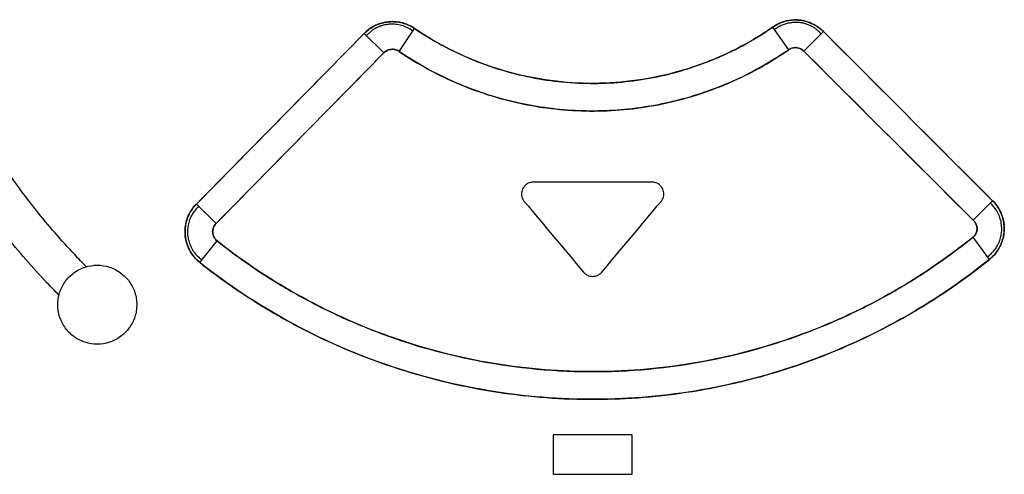
# Model space of a CAD drawing. Extents: x 0 to 841, y 0 to 594.
# Drawn here: x 341 to 353, y 147 to 152 of the extents above; entities that cross this region are included whole.
import ezdxf

# ---------------------------------------------------------------- set-up
doc = ezdxf.new("R2010")
doc.units = 0
doc.header["$LTSCALE"] = 46.255
doc.layers.get('0').update_dxf_attribs({"linetype": 'CONTINUOUS'})
doc.layers.add('COSMETICS', color=7, linetype='CONTINUOUS')
doc.layers.add('LAYERNOTE', color=7, linetype='CONTINUOUS')

msp = doc.modelspace()

# ---------------------------------------------------------------- linework, layer by layer
at = {"color": 7, "linetype": 'CONTINUOUS'}
for p, q in [((350.5251, 151.9687), (350.3255, 152.2563)), ((345.154, 152.1747), (343.0302, 150.0151)), ((345.4035, 151.9293), (345.154, 152.1747)), ((345.595, 151.9481), (345.7921, 152.2373)), ((350.9642, 152.199), (350.7167, 151.9516)), ((353.1059, 150.0573), (350.9642, 152.199)), ((345.4035, 151.9293), (343.2798, 149.7697)), ((352.8584, 149.8098), (350.7167, 151.9516)), ((343.0302, 150.0151), (343.2798, 149.7697)), ((353.1059, 150.0573), (352.8584, 149.8098)), ((343.0762, 149.2726), (343.2936, 149.5469)), ((353.0662, 149.3145), (352.8584, 149.5966))]:
    msp.add_line(p, q, dxfattribs=at)
for points, knots in [([(345.7921, 152.2373), (345.7493, 152.2665), (345.6437, 152.3166), (345.4623, 152.3341), (345.2863, 152.2827), (345.191, 152.2124), (345.154, 152.1747)], [0, 0, 0, 0, 0.2245384, 0.4969698, 0.7709311, 1, 1, 1, 1]), ([(345.7921, 152.2373), (345.7679, 152.2534), (345.7185, 152.2815), (345.6401, 152.3093), (345.5628, 152.323), (345.4904, 152.3253), (345.4255, 152.3181), (345.3688, 152.3044), (345.3186, 152.2866), (345.2727, 152.265), (345.23, 152.239), (345.1901, 152.209), (345.1656, 152.1865), (345.154, 152.1747)], [0, 0, 0, 0, 0.1252778, 0.243884, 0.3573989, 0.462267, 0.5555186, 0.638031, 0.7134187, 0.7851241, 0.8565697, 0.9286725, 1, 1, 1, 1]), ([(345.7715, 152.204), (345.7489, 152.2202), (345.7028, 152.2486), (345.6289, 152.277), (345.5564, 152.2911), (345.4886, 152.294), (345.4284, 152.2873), (345.3763, 152.2741), (345.3307, 152.2568), (345.2894, 152.2356), (345.2514, 152.2101), (345.2162, 152.1806), (345.1949, 152.1585), (345.1849, 152.1469)], [0, 0, 0, 0, 0.128687, 0.2494416, 0.3642851, 0.4696196, 0.5624276, 0.643788, 0.7176637, 0.7878211, 0.8580122, 0.9292817, 1, 1, 1, 1]), ([(350.3256, 152.2563), (350.1391, 152.1269), (349.7633, 151.9107), (349.18, 151.692), (348.6155, 151.5701), (348.0618, 151.5301), (347.5078, 151.5655), (346.9423, 151.6826), (346.3573, 151.8964), (345.9796, 152.1094), (345.7921, 152.2373)], [0, 0, 0, 0, 0.141405, 0.2685528, 0.3866679, 0.4999995, 0.613331, 0.7314459, 0.8585931, 1, 1, 1, 1]), ([(350.9642, 152.199), (350.9268, 152.2364), (350.831, 152.3058), (350.6545, 152.3558), (350.4732, 152.3368), (350.3681, 152.2858), (350.3256, 152.2563)], [0, 0, 0, 0, 0.2289731, 0.5030118, 0.7755565, 1, 1, 1, 1]), ([(350.9376, 152.2237), (350.9283, 152.2317), (350.909, 152.2472), (350.8777, 152.2688), (350.8427, 152.2891), (350.8026, 152.3078), (350.7569, 152.3242), (350.7065, 152.337), (350.6529, 152.3448), (350.5974, 152.3462), (350.5409, 152.3414), (350.4843, 152.3304), (350.4285, 152.3124), (350.375, 152.2877), (350.3415, 152.2673), (350.3256, 152.2563)], [0, 0, 0, 0, 0.0556566, 0.1125042, 0.172889, 0.2395024, 0.3136561, 0.3934231, 0.4757231, 0.5597068, 0.6455299, 0.7328742, 0.8216661, 0.9117989, 1, 1, 1, 1]), ([(350.9335, 152.171), (350.9262, 152.1794), (350.9108, 152.1957), (350.8858, 152.2184), (350.8581, 152.2396), (350.8268, 152.2596), (350.7904, 152.278), (350.7483, 152.294), (350.7016, 152.3065), (350.6516, 152.3139), (350.5998, 152.3149), (350.547, 152.3098), (350.4941, 152.2984), (350.4419, 152.28), (350.3921, 152.255), (350.3611, 152.2343), (350.3464, 152.2231)], [0, 0, 0, 0, 0.0513978, 0.1033259, 0.1562264, 0.2124971, 0.2748889, 0.3447724, 0.4202369, 0.498209, 0.5778994, 0.6595432, 0.74289, 0.8279534, 0.9147103, 1, 1, 1, 1]), ([(350.7167, 151.9516), (350.7095, 151.9588), (350.6938, 151.972), (350.6661, 151.9859), (350.635, 151.9948), (350.5998, 151.9965), (350.5612, 151.9895), (350.5369, 151.9766), (350.5251, 151.9687)], [0, 0, 0, 0, 0.1473487, 0.2923105, 0.4429631, 0.6091016, 0.7959933, 1, 1, 1, 1]), ([(345.595, 151.9481), (345.579, 151.9589), (345.5461, 151.973), (345.4954, 151.9758), (345.4463, 151.963), (345.4169, 151.943), (345.4035, 151.9293)], [0, 0, 0, 0, 0.2782971, 0.5011455, 0.7233958, 1, 1, 1, 1]), ([(345.595, 151.9481), (345.5855, 151.9546), (345.5648, 151.9657), (345.5308, 151.9739), (345.4958, 151.9749), (345.4617, 151.9672), (345.4298, 151.9526), (345.4116, 151.9376), (345.4035, 151.9293)], [0, 0, 0, 0, 0.1660108, 0.3330858, 0.4993608, 0.6655875, 0.8323746, 1, 1, 1, 1]), ([(350.5251, 151.9687), (350.3908, 151.8755), (350.0722, 151.6796), (349.5087, 151.4277), (348.8213, 151.2401), (348.0633, 151.1696), (347.3048, 151.2338), (346.6159, 151.4156), (346.0503, 151.6628), (345.7301, 151.856), (345.595, 151.9481)], [0, 0, 0, 0, 0.0936706, 0.2137524, 0.3524212, 0.4999998, 0.6475784, 0.7862472, 0.906329, 1, 1, 1, 1]), ([(343.0302, 150.0151), (343.0147, 149.9994), (342.9854, 149.9651), (342.9477, 149.9074), (342.9176, 149.8424), (342.8969, 149.7715), (342.886, 149.6962), (342.8867, 149.618), (342.9009, 149.5394), (342.9271, 149.4628), (342.9655, 149.3908), (343.0154, 149.3265), (343.0551, 149.2894), (343.0762, 149.2726)], [0, 0, 0, 0, 0.078873, 0.1611975, 0.2461654, 0.3341453, 0.424822, 0.5176272, 0.6129644, 0.7095885, 0.8064144, 0.903592, 1, 1, 1, 1]), ([(353.0373, 149.3455), (353.0545, 149.3576), (353.0877, 149.3851), (353.1318, 149.4336), (353.1691, 149.4904), (353.1974, 149.5542), (353.2162, 149.6233), (353.2234, 149.6962), (353.2173, 149.7704), (353.1992, 149.8433), (353.169, 149.9127), (353.1269, 149.9757), (353.0922, 150.0126), (353.0736, 150.0294)], [0, 0, 0, 0, 0.0802095, 0.1638278, 0.2497189, 0.3383677, 0.4293331, 0.5219209, 0.6166021, 0.7121822, 0.8077972, 0.9039957, 1, 1, 1, 1]), ([(353.0662, 149.3145), (353.0837, 149.3285), (353.1173, 149.3598), (353.1618, 149.4137), (353.1994, 149.4758), (353.228, 149.5449), (353.247, 149.6192), (353.2545, 149.6974), (353.2487, 149.7768), (353.2309, 149.8551), (353.201, 149.9297), (353.1592, 149.998), (353.1246, 150.0386), (353.1059, 150.0573)], [0, 0, 0, 0, 0.0801882, 0.1636734, 0.2498084, 0.3389333, 0.4304891, 0.5236879, 0.6188046, 0.7145584, 0.8099784, 0.9054077, 1, 1, 1, 1]), ([(342.9821, 149.8912), (342.9819, 149.8908), (342.9701, 149.8716), (342.9493, 149.8309), (342.9283, 149.7653), (342.917, 149.6953), (342.9174, 149.6223), (342.9313, 149.549), (342.9572, 149.4777), (342.9953, 149.411), (343.045, 149.3519), (343.0844, 149.3184), (343.1053, 149.3035)], [0, 0, 0, 0, 0.0017557, 0.1024817, 0.2065153, 0.3136358, 0.4232903, 0.5361993, 0.6509902, 0.7664961, 0.8831334, 1, 1, 1, 1]), ([(343.0629, 149.9876), (343.0473, 149.9737), (343.0181, 149.9433), (342.9933, 149.9092), (342.9821, 149.8912)], [0, 0, 0, 0, 0.4958749, 1, 1, 1, 1]), ([(343.2798, 149.7697), (343.2636, 149.7532), (343.2411, 149.716), (343.2335, 149.6549), (343.2486, 149.5952), (343.2756, 149.5612), (343.2936, 149.5469)], [0, 0, 0, 0, 0.2767817, 0.5006361, 0.7241651, 1, 1, 1, 1]), ([(343.2798, 149.7697), (343.2707, 149.7605), (343.2546, 149.7399), (343.2404, 149.7036), (343.2349, 149.6642), (343.2407, 149.6231), (343.2584, 149.5809), (343.2808, 149.5579), (343.2936, 149.5469)], [0, 0, 0, 0, 0.1545197, 0.3073697, 0.4621288, 0.6243748, 0.79861, 1, 1, 1, 1]), ([(352.8584, 149.5966), (352.8682, 149.6044), (352.8858, 149.6228), (352.9029, 149.6567), (352.9109, 149.6945), (352.9077, 149.7349), (352.8917, 149.7763), (352.8706, 149.7991), (352.8584, 149.8098)], [0, 0, 0, 0, 0.1547493, 0.3080643, 0.4626971, 0.625383, 0.8003824, 1, 1, 1, 1]), ([(352.8584, 149.5966), (352.8766, 149.6113), (352.9036, 149.6481), (352.9132, 149.7108), (352.8978, 149.7675), (352.8733, 149.7977), (352.8584, 149.8098)], [0, 0, 0, 0, 0.2900749, 0.5352609, 0.7626553, 1, 1, 1, 1]), ([(343.2936, 149.5469), (343.5515, 149.3426), (343.9868, 149.0408), (344.641, 148.6823), (345.4551, 148.3181), (346.6097, 147.9802), (348.094, 147.8427), (349.5752, 147.9989), (350.7232, 148.3505), (351.53, 148.7231), (352.1759, 149.087), (352.6048, 149.3912), (352.8584, 149.5966)], [0, 0, 0, 0, 0.0956411, 0.1534094, 0.2166389, 0.354593, 0.5008993, 0.6470939, 0.7847144, 0.847689, 0.9051457, 1, 1, 1, 1]), ([(343.0762, 149.2726), (343.2787, 149.1122), (343.6872, 148.8188), (344.5167, 148.3366), (345.561, 147.899), (346.8261, 147.6025), (348.0765, 147.5106), (349.3265, 147.6124), (350.59, 147.9191), (351.6318, 148.3654), (352.4582, 148.855), (352.8648, 149.1521), (353.0662, 149.3145)], [0, 0, 0, 0, 0.0718981, 0.1396979, 0.2667232, 0.3853376, 0.4997956, 0.6142795, 0.7329707, 0.8601241, 0.9280063, 1, 1, 1, 1])]:
    msp.add_open_spline(points, degree=3, knots=knots, dxfattribs=at)
msp.add_open_spline([(350.9642, 152.199), (350.9556, 152.2076), (350.9467, 152.2158), (350.9376, 152.2237)], degree=3, dxfattribs=at)
at = {"layer": 'COSMETICS', "color": 40, "linetype": 'CONTINUOUS'}
for p, q in [((347.545, 147.0925), (347.545, 146.5925)), ((348.545, 147.0925), (347.545, 147.0925)), ((348.545, 146.5925), (348.545, 147.0925)), ((347.545, 146.5925), (348.545, 146.5925))]:
    msp.add_line(p, q, dxfattribs=at)
for points in [[(345.154, 152.1747, 67.4701), (345.1745, 152.1956, 67.4706), (345.2185, 152.2331, 67.4715), (345.2938, 152.2776, 67.473), (345.3756, 152.3082, 67.4746), (345.4614, 152.3243, 67.4762), (345.5488, 152.3252, 67.4778), (345.6349, 152.311, 67.4793), (345.7175, 152.282, 67.4807), (345.7679, 152.2538, 67.4815), (345.7921, 152.2373, 67.4819)], [(345.7921, 152.2373, 67.4819), (346.0163, 152.0844, 67.4855), (346.485, 151.8303, 67.492), (347.2587, 151.5928, 67.4985), (348.0619, 151.5157, 67.5008), (348.8644, 151.5995, 67.4984), (349.6361, 151.8435, 67.4916), (350.1026, 152.1015, 67.4851), (350.3256, 152.2563, 67.4814)], [(350.3256, 152.2563, 67.4814), (350.3496, 152.273, 67.481), (350.3998, 152.3016, 67.4802), (350.4821, 152.3313, 67.4788), (350.5681, 152.3462, 67.4773), (350.6555, 152.346, 67.4757), (350.7415, 152.3307, 67.474), (350.8235, 152.3007, 67.4724), (350.8992, 152.2569, 67.4709), (350.9435, 152.2198, 67.47), (350.9642, 152.199, 67.4696)], [(343.0302, 150.0151, 67.4102), (343.738, 150.7348, 67.4355), (344.4459, 151.4547, 67.4555), (345.154, 152.1747, 67.4701)], [(350.9642, 152.199, 67.4696), (351.6782, 151.485, 67.4547), (352.3922, 150.771, 67.4343), (353.1059, 150.0573, 67.4085)], [(343.2798, 149.7697, 67.669), (343.9875, 150.4894, 67.6931), (344.6955, 151.2093, 67.7118), (345.4035, 151.9293, 67.7251)], [(345.4035, 151.9293, 67.7251), (345.4117, 151.9377, 67.7253), (345.4203, 151.9445, 67.7254), (345.4294, 151.9503, 67.7256)], [(345.595, 151.9481, 67.7286), (345.8388, 151.7818, 67.7329), (346.3485, 151.5055, 67.7405), (347.1899, 151.2472, 67.7483), (348.0634, 151.1633, 67.7509), (348.9361, 151.2545, 67.7481), (349.7753, 151.5198, 67.7401), (350.2827, 151.8005, 67.7324), (350.5251, 151.9687, 67.7281)], [(350.6913, 151.9719, 67.725), (350.7002, 151.9663, 67.7249), (350.7086, 151.9596, 67.7247), (350.7167, 151.9516, 67.7246)], [(350.7167, 151.9516, 67.7246), (351.4307, 151.2375, 67.7109), (352.1447, 150.5236, 67.6919), (352.8584, 149.8098, 67.6674)], [(343.0762, 149.2726, 67.4118), (343.0484, 149.2947, 67.4108), (342.9988, 149.3434, 67.409), (342.9402, 149.4314, 67.4069), (342.9015, 149.5294, 67.4055), (342.884, 149.6334, 67.4048), (342.8886, 149.7388, 67.405), (342.9149, 149.8408, 67.406), (342.9621, 149.9353, 67.4077), (343.0054, 149.9898, 67.4093), (343.0302, 150.0151, 67.4102)], [(353.1059, 150.0573, 67.4085), (353.131, 150.0322, 67.4076), (353.1747, 149.9781, 67.406), (353.2227, 149.884, 67.4042), (353.2499, 149.7821, 67.4032), (353.2553, 149.6768, 67.403), (353.2387, 149.5727, 67.4036), (353.2008, 149.4744, 67.405), (353.143, 149.3859, 67.4072), (353.0938, 149.3367, 67.4089), (353.0662, 149.3145, 67.4099)], [(352.8584, 149.5966, 67.6674), (352.5204, 149.3229, 67.679), (351.8095, 148.8413, 67.701), (350.6279, 148.3028, 67.728), (349.3755, 147.9722, 67.7456), (348.0849, 147.8561, 67.752), (346.7931, 147.9588, 67.7464), (345.5374, 148.2764, 67.7294), (344.3503, 148.8026, 67.7029), (343.6344, 149.2768, 67.681), (343.2936, 149.5469, 67.6695)], [(341.6389, 149.2209, 67.3534), (341.589, 149.2716, 67.3511), (341.5397, 149.3227, 67.3488), (341.4911, 149.3743, 67.3465)], [(353.0662, 149.3145, 67.4099), (352.7126, 149.0294, 67.4226), (351.9693, 148.5279, 67.4466), (350.7346, 147.9676, 67.4761), (349.4264, 147.6242, 67.4953), (348.0786, 147.5045, 67.5022), (346.73, 147.6129, 67.4959), (345.419, 147.9454, 67.4773), (344.1796, 148.4953, 67.4483), (343.4321, 148.9906, 67.4244), (343.0762, 149.2726, 67.4118)], [(341.2915, 148.8612, 67.337), (341.2416, 148.9116, 67.3346), (341.1924, 148.9624, 67.3322), (341.1438, 149.0138, 67.3298)]]:
    msp.add_open_spline(points, degree=3, dxfattribs=at)
for points, knots in [([(350.5619, 151.9874, 67.7274), (350.5708, 151.9904, 67.7273), (350.5911, 151.9953, 67.7269), (350.6165, 151.996, 67.7264), (350.632, 151.994, 67.7261), (350.636, 151.9933, 67.7261)], [0, 0, 0, 0, 0.3786445, 0.8403559, 1, 1, 1, 1]), ([(345.4294, 151.9503, 67.7256), (345.4299, 151.9507, 67.7256), (345.4401, 151.9571, 67.7258), (345.4614, 151.9673, 67.7262), (345.4843, 151.9723, 67.7266), (345.496, 151.9734, 67.7268)], [0, 0, 0, 0, 0.0257247, 0.5117939, 1, 1, 1, 1]), ([(345.496, 151.9734, 67.7268), (345.5075, 151.9745, 67.727), (345.5306, 151.9741, 67.7275), (345.5524, 151.9685, 67.7278), (345.5629, 151.9647, 67.728)], [0, 0, 0, 0, 0.5061402, 1, 1, 1, 1]), ([(345.5629, 151.9647, 67.728), (345.5632, 151.9646, 67.728), (345.5742, 151.9604, 67.7282), (345.5847, 151.955, 67.7284), (345.595, 151.9481, 67.7286)], [0, 0, 0, 0, 0.0277598, 1, 1, 1, 1]), ([(350.5251, 151.9687, 67.7281), (350.5353, 151.9758, 67.7279), (350.5473, 151.9821, 67.7277), (350.56, 151.9867, 67.7274), (350.5619, 151.9874, 67.7274)], [0, 0, 0, 0, 0.8475216, 1, 1, 1, 1]), ([(350.636, 151.9933, 67.7261), (350.6435, 151.992, 67.7259), (350.6621, 151.9874, 67.7256), (350.6801, 151.9789, 67.7252), (350.6906, 151.9724, 67.725), (350.6913, 151.9719, 67.725)], [0, 0, 0, 0, 0.3779552, 0.9556617, 1, 1, 1, 1]), ([(341.4911, 149.3743, 67.3465), (341.3213, 149.5546, 67.3386), (340.9517, 149.9814, 67.3205), (340.4369, 150.7031, 67.2934), (340.1247, 151.2563, 67.2759), (339.9828, 151.5423, 67.2677)], [0, 0, 0, 0, 0.279898, 0.639949, 1, 1, 1, 1]), ([(341.1438, 149.0138, 67.3298), (340.9594, 149.2087, 67.3207), (340.5623, 149.6658, 67.3003), (340.0118, 150.4375, 67.2697), (339.6802, 151.0264, 67.25), (339.5296, 151.3309, 67.2408)], [0, 0, 0, 0, 0.283527, 0.6417635, 1, 1, 1, 1]), ([(343.2574, 149.7404, 67.6683), (343.2582, 149.7419, 67.6683), (343.2645, 149.7522, 67.6685), (343.272, 149.7618, 67.6688), (343.2798, 149.7697, 67.669)], [0, 0, 0, 0, 0.1429212, 1, 1, 1, 1]), ([(352.8584, 149.8098, 67.6674), (352.8669, 149.803, 67.6671), (352.8782, 149.7913, 67.6667), (352.8873, 149.7779, 67.6664), (352.8904, 149.7726, 67.6663)], [0, 0, 0, 0, 0.6219376, 1, 1, 1, 1]), ([(352.8904, 149.7726, 67.6663), (352.8924, 149.7692, 67.6662), (352.899, 149.7568, 67.666), (352.9071, 149.7336, 67.6657), (352.9104, 149.7032, 67.6656), (352.9071, 149.6728, 67.6657), (352.8975, 149.6453, 67.666), (352.8881, 149.6295, 67.6664), (352.8832, 149.6227, 67.6665)], [0, 0, 0, 0, 0.0750673, 0.2665061, 0.457945, 0.6493838, 0.8408226, 1, 1, 1, 1]), ([(343.2367, 149.6649, 67.6676), (343.2368, 149.6722, 67.6676), (343.2381, 149.6899, 67.6676), (343.2448, 149.7158, 67.6678), (343.253, 149.733, 67.6681), (343.2574, 149.7404, 67.6683)], [0, 0, 0, 0, 0.2742181, 0.670118, 1, 1, 1, 1]), ([(343.2591, 149.5857, 67.6683), (343.2572, 149.5887, 67.6683), (343.2503, 149.6009, 67.668), (343.2412, 149.624, 67.6677), (343.2371, 149.648, 67.6676), (343.2367, 149.6617, 67.6676), (343.2367, 149.6649, 67.6676)], [0, 0, 0, 0, 0.1308071, 0.5075124, 0.8842178, 1, 1, 1, 1]), ([(343.2936, 149.5469, 67.6695), (343.2849, 149.5538, 67.6692), (343.2727, 149.566, 67.6688), (343.2627, 149.5799, 67.6684), (343.2591, 149.5857, 67.6683)], [0, 0, 0, 0, 0.6050485, 1, 1, 1, 1]), ([(352.8832, 149.6227, 67.6665), (352.8822, 149.6213, 67.6666), (352.8751, 149.6119, 67.6668), (352.8669, 149.6034, 67.6671), (352.8584, 149.5966, 67.6674)], [0, 0, 0, 0, 0.1442173, 1, 1, 1, 1]), ([(341.2766, 148.7403, 67.3363), (341.2766, 148.767, 67.3363), (341.2808, 148.8186, 67.3365), (341.2987, 148.8942, 67.3374), (341.3288, 148.9674, 67.3388), (341.3701, 149.0349, 67.3408), (341.4211, 149.0947, 67.3432), (341.4808, 149.1459, 67.346), (341.5482, 149.1874, 67.3492), (341.6458, 149.2279, 67.3537), (341.7762, 149.2486, 67.3596), (341.9343, 149.2236, 67.3666), (342.0522, 149.1633, 67.3717), (342.1321, 149.0948, 67.3751), (342.1833, 149.0347, 67.3772), (342.2244, 148.9673, 67.379), (342.2545, 148.8942, 67.3802), (342.2724, 148.8186, 67.3809), (342.2766, 148.767, 67.3811), (342.2766, 148.7403, 67.3811)], [0, 0, 0, 0, 0.05, 0.1, 0.15, 0.2, 0.25, 0.3, 0.35, 0.4, 0.5, 0.6, 0.7, 0.75, 0.8, 0.85, 0.9, 0.95, 1, 1, 1, 1]), ([(342.2766, 148.7403, 67.3811), (342.2766, 148.7136, 67.3811), (342.2724, 148.662, 67.3809), (342.2545, 148.5864, 67.3802), (342.2244, 148.5131, 67.3789), (342.1831, 148.4456, 67.3772), (342.1321, 148.3858, 67.3751), (342.0724, 148.3346, 67.3725), (342.005, 148.2931, 67.3697), (341.9074, 148.2527, 67.3654), (341.777, 148.232, 67.3596), (341.6189, 148.257, 67.3525), (341.501, 148.3173, 67.347), (341.4211, 148.3858, 67.3432), (341.37, 148.4458, 67.3408), (341.3288, 148.5133, 67.3388), (341.2987, 148.5864, 67.3374), (341.2808, 148.662, 67.3365), (341.2766, 148.7136, 67.3363), (341.2766, 148.7403, 67.3363)], [0, 0, 0, 0, 0.05, 0.1, 0.15, 0.2, 0.25, 0.3, 0.35, 0.4, 0.5, 0.6, 0.7, 0.75, 0.8, 0.85, 0.9, 0.95, 1, 1, 1, 1])]:
    msp.add_open_spline(points, degree=3, knots=knots, dxfattribs=at)
at = {"layer": 'LAYERNOTE', "color": 40, "linetype": 'CONTINUOUS'}
msp.add_line((348.795, 150.2925), (347.295, 150.2925), dxfattribs=at)
for points in [[(347.295, 150.2925, 67.748), (347.2828, 150.2925, 67.7479), (347.2602, 150.2896, 67.7478), (347.2283, 150.2782, 67.7476), (347.1993, 150.2597, 67.7475), (347.1756, 150.2353, 67.7473), (347.1579, 150.2064, 67.7472), (347.1471, 150.1743, 67.7471), (347.1437, 150.1404, 67.7471), (347.1481, 150.1063, 67.7471), (347.1599, 150.0746, 67.7472), (347.1723, 150.0554, 67.7473), (347.1801, 150.046, 67.7473)], [(348.9099, 150.046, 67.7473), (348.9178, 150.0554, 67.7473), (348.9302, 150.0746, 67.7472), (348.9419, 150.1063, 67.7471), (348.9463, 150.1404, 67.7471), (348.9429, 150.1743, 67.7471), (348.9321, 150.2064, 67.7472), (348.9145, 150.2353, 67.7473), (348.8907, 150.2597, 67.7475), (348.8618, 150.2782, 67.7476), (348.8299, 150.2896, 67.7478), (348.8072, 150.2925, 67.7479), (348.795, 150.2925, 67.748)], [(347.1801, 150.046, 67.7473), (347.4301, 149.7481, 67.7489), (347.6801, 149.4502, 67.7497), (347.9301, 149.1522, 67.75)], [(348.1599, 149.1522, 67.75), (348.4099, 149.4502, 67.7497), (348.6599, 149.7481, 67.7489), (348.9099, 150.046, 67.7473)], [(347.9301, 149.1522, 67.75), (347.9376, 149.1434, 67.75), (347.9534, 149.1284, 67.75), (347.9811, 149.1116, 67.75), (348.0124, 149.101, 67.75), (348.045, 149.0975, 67.75), (348.0776, 149.101, 67.75), (348.1089, 149.1116, 67.75), (348.1366, 149.1284, 67.75), (348.1525, 149.1434, 67.75), (348.1599, 149.1522, 67.75)]]:
    msp.add_open_spline(points, degree=3, dxfattribs=at)

doc.saveas('drawing.dxf')
